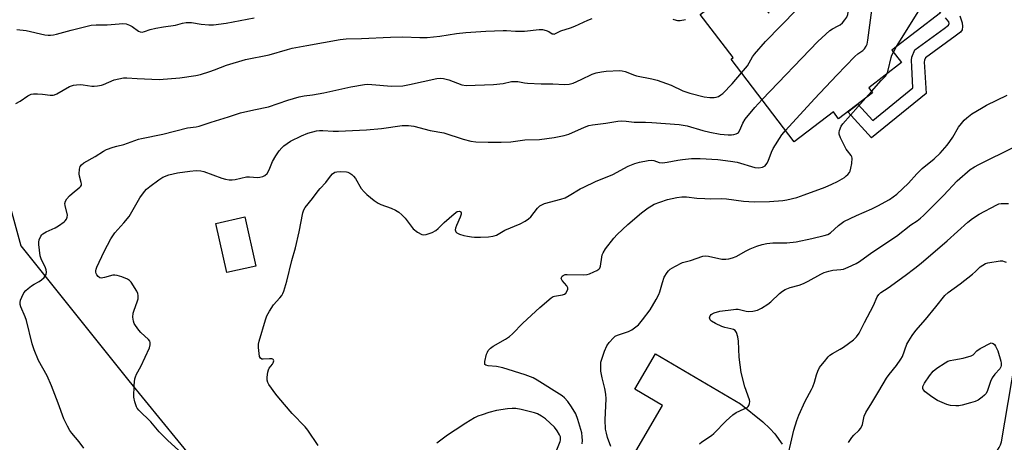
# Model space of a CAD drawing. Units: inches. Extents: x 1219766 to 1225766, y 513457 to 517458.
# Drawn here: x 1221236 to 1221593, y 515691 to 515844 of the extents above; entities that cross this region are included whole.
import ezdxf

# ---------------------------------------------------------------- set-up
doc = ezdxf.new("R2010")
doc.units = ezdxf.units.IN
doc.header["$MEASUREMENT"] = 0
for name, color, linetype in [('BLDG-Footprint', 5, 'Continuous'), ('NTRL-Trees', 3, 'Continuous'), ('TRANS-Driveway', 251, 'Continuous'), ('TRANS-Non Street Sidewalk', 7, 'Continuous'), ('TRANS-Road', 130, 'Continuous'), ('Undefined', 1, 'Continuous')]:
    doc.layers.add(name, color=color, linetype=linetype)

msp = doc.modelspace()

# ---------------------------------------------------------------- linework, layer by layer
at = {"layer": 'BLDG-Footprint'}
for points in [[(1221554.15, 515866.64), (1221569.66, 515846.36), (1221552.09, 515832.91), (1221555.57, 515828.37), (1221543.66, 515819.25), (1221545.06, 515817.42), (1221532.74, 515808), (1221530.84, 515810.47), (1221516.68, 515799.63), (1221493.74, 515829.62), (1221494.51, 515830.2), (1221482.57, 515845.81), (1221498.49, 515857.99), (1221507.44, 515846.3), (1221507.59, 515848.71), (1221512.26, 515852.28), (1221518.19, 515851.53), (1221520.08, 515849.05), (1221532.39, 515858.46), (1221536.47, 515853.12)], [(1221321.33, 515754.54), (1221310.84, 515752.21), (1221306.89, 515770.06), (1221317.38, 515772.39)]]:
    msp.add_lwpolyline(points, close=True, dxfattribs=at)
at = {"layer": 'NTRL-Trees'}
msp.add_polyline3d([(1221219.61, 515862.74, 0), (1221219.61, 515822.09, 0), (1221236.18, 515761.86, 0), (1221275.32, 515712.92, 0), (1221322.76, 515654.95, 0), (1221329.53, 515600.75, 0), (1221313.72, 515557.83, 0), (1221250.48, 515536.75, 0), (1221173.7, 515529.83, 0), (1221116.47, 515504.38, 0), (1221081.84, 515507.39, 0), (1221064.52, 515539.76, 0), (1221064.52, 515670.48, 0), (1221063.01, 515686.57, 0), (1221047.81, 515778.56, 0), (1221047.31, 515812.33, 0), (1221054.73, 515924.48, 0)], dxfattribs=at)
at = {"layer": 'TRANS-Driveway'}
msp.add_lwpolyline([(1221456.61, 515683.12), (1221468.89, 515704.06), (1221458.83, 515709.96), (1221466.34, 515722.78), (1221497.21, 515704.68), (1221505.27, 515698.05), (1221507.79, 515695.7), (1221509.63, 515693.73), (1221512.27, 515689.98)], dxfattribs=at)
at = {"layer": 'TRANS-Non Street Sidewalk'}
msp.add_lwpolyline([(1221576.73, 515845.27), (1221577.57, 515842.8), (1221577.69, 515841.46), (1221577.59, 515840.2), (1221577, 515839.41), (1221575, 515837.95), (1221564.25, 515830.05), (1221563.9, 515829.28), (1221563.8, 515828.56), (1221563.92, 515826.87), (1221564.44, 515817.15), (1221544.66, 515801.07), (1221536.03, 515810.51), (1221539.71, 515813.33), (1221545.13, 515807.4), (1221559.71, 515819.25), (1221559.3, 515826.84), (1221559.19, 515829.29), (1221559.28, 515830.27), (1221560.4, 515832.95), (1221571.05, 515840.75), (1221572.63, 515841.9), (1221572.8, 515842.56), (1221572.67, 515843.19), (1221571.46, 515844.59)], dxfattribs=at)
at = {"layer": 'TRANS-Road'}
msp.add_lwpolyline([(1221594.66, 515683.37), (1221591.82, 515682.94), (1221589.02, 515682.3), (1221586.27, 515681.45), (1221583.59, 515680.41), (1221586.55, 515683.73), (1221587.45, 515684.41), (1221588.29, 515685.15), (1221589.06, 515685.97), (1221589.76, 515686.85), (1221590.39, 515687.78), (1221590.94, 515688.77), (1221591.4, 515689.8), (1221591.77, 515690.86), (1221617.83, 515844.2)], dxfattribs=at)
at = {"layer": 'Undefined'}
for p, q in [((1221552.65, 515832.19, 336), (1221553.72, 515834.16, 336)), ((1221542.61, 515815.55, 336), (1221544.68, 515817.91, 336))]:
    msp.add_line(p, q, dxfattribs=at)
for points, elevation in [([(1221513.5, 515803.79), (1221523.96, 515815.19), (1221532.04, 515823.79), (1221538.6, 515830.56), (1221539.69, 515831.53), (1221541.51, 515832.78), (1221542.08, 515833.37), (1221542.71, 515834.26), (1221543.05, 515835.01), (1221543.34, 515836.45), (1221545.96, 515856.5), (1221546.39, 515857.99), (1221547.67, 515860.49), (1221547.77, 515861.01), (1221547.76, 515861.75)], 334), ([(1221553.72, 515834.16), (1221561.82, 515847.11), (1221562.63, 515848.66), (1221562.76, 515849.48), (1221562.72, 515850.34), (1221561.86, 515856.56)], 336), ([(1221504.96, 515814.95), (1221525.18, 515836.06), (1221529.58, 515839.97), (1221530.53, 515840.6), (1221532.56, 515841.63), (1221533.27, 515842.07), (1221534.11, 515842.82), (1221535.05, 515843.88), (1221535.7, 515844.78), (1221536.08, 515845.85), (1221537.19, 515853.66)], 332), ([(1221497.58, 515824.6), (1221499.73, 515827.24), (1221501.57, 515830.41), (1221502.22, 515831.37), (1221506.25, 515836.03), (1221517.5, 515847.44), (1221518.59, 515848.45), (1221519.87, 515849.32)], 330), ([(1221234.33, 515813.49), (1221235.85, 515814.4), (1221238.67, 515816.31), (1221239.87, 515816.9), (1221240.71, 515817.03), (1221242.18, 515817.01), (1221243.96, 515816.88), (1221246.77, 515816.53), (1221247.85, 515816.55), (1221248.39, 515816.71), (1221249.18, 515817.07), (1221253.82, 515819.65), (1221255.24, 515820.15), (1221256.38, 515820.34), (1221257.76, 515820.4), (1221258.71, 515820.33), (1221261.94, 515819.82), (1221262.8, 515819.83), (1221263.94, 515819.96), (1221265.35, 515820.22), (1221266.18, 515820.45), (1221270, 515822.07), (1221271.69, 515822.5), (1221273.4, 515822.81), (1221274.57, 515822.83), (1221278.38, 515822.53), (1221286.29, 515822.23), (1221293.82, 515822.85), (1221299.59, 515823.68), (1221301.31, 515824.08), (1221304.73, 515825.15), (1221306.43, 515825.72), (1221310.78, 515827.38), (1221317.67, 515829.47), (1221326.18, 515831.21), (1221332.9, 515833.13), (1221334.58, 515833.55), (1221339.93, 515834.59), (1221351.93, 515836.7), (1221354.19, 515836.94), (1221359.65, 515837.11), (1221370.24, 515837.62), (1221374.68, 515837.67), (1221380.9, 515837.46), (1221383.49, 515837.48), (1221388.17, 515837.94), (1221394.15, 515838.93), (1221397.48, 515839.27), (1221404.8, 515839.75), (1221411.08, 515840.02), (1221412.27, 515840.01), (1221415.53, 515839.8), (1221418.77, 515839.79), (1221424.19, 515840.4), (1221425.29, 515840.33), (1221426.62, 515840), (1221427.63, 515839.6), (1221428.89, 515838.84), (1221429.26, 515838.73), (1221429.59, 515838.72), (1221430.05, 515838.88), (1221431.21, 515839.55), (1221432.02, 515839.91), (1221435.46, 515840.98), (1221437.08, 515841.57), (1221441.73, 515843.75), (1221443.34, 515844.39)], 328), ([(1221234.68, 515840.32), (1221238.1, 515839.97), (1221244.89, 515838.47), (1221246.02, 515838.31), (1221246.87, 515838.31), (1221248.01, 515838.43), (1221249.14, 515838.64), (1221254.44, 515840.11), (1221261.61, 515841.88), (1221263.51, 515842.08), (1221267.42, 515842.07), (1221271.81, 515842.47), (1221272.98, 515842.51), (1221274.3, 515842.35), (1221275.58, 515841.98), (1221276.53, 515841.42), (1221278.81, 515839.79), (1221279.48, 515839.49), (1221280.17, 515839.42), (1221280.96, 515839.6), (1221283.11, 515840.34), (1221285.08, 515840.8), (1221287.92, 515841.37), (1221292.2, 515841.92), (1221294.82, 515842.67), (1221296.09, 515842.91), (1221298, 515842.84), (1221301.59, 515842.23), (1221304.37, 515842.01), (1221306.07, 515842.08), (1221310.62, 515842.64), (1221320.8, 515844.59)], 326), ([(1221472.67, 515844.11), (1221473.79, 515843.73), (1221474.36, 515843.63), (1221475.23, 515843.64), (1221477.25, 515844.02)], 328), ([(1221550.33, 515824.36), (1221550.73, 515825.57), (1221551.79, 515830.16), (1221552.08, 515830.99), (1221552.65, 515832.19)], 336), ([(1221258.97, 515688.57), (1221257.25, 515690.82), (1221254.63, 515694), (1221253.94, 515694.96), (1221253.06, 515696.52), (1221251.75, 515699.18), (1221249.74, 515704.84), (1221247.3, 515711.16), (1221245.64, 515714.73), (1221242.53, 515720.29), (1221240.96, 515724.17), (1221240.27, 515726.38), (1221238.18, 515734.89), (1221237.7, 515736.23), (1221236.17, 515739.78), (1221235.94, 515740.61), (1221235.88, 515741.43), (1221236.03, 515742.24), (1221236.46, 515743.3), (1221237.24, 515744.83), (1221237.92, 515745.74), (1221238.8, 515746.5), (1221239.99, 515747.37), (1221240.99, 515748), (1221242.77, 515748.97), (1221243.62, 515749.56), (1221244.58, 515750.48), (1221245.05, 515751.11), (1221245.28, 515751.57), (1221245.44, 515752.37), (1221245.34, 515753.19), (1221244.92, 515754.25), (1221243.63, 515756.86), (1221243.21, 515758.26), (1221242.62, 515762.41), (1221242.63, 515763.28), (1221242.83, 515764.12), (1221243.44, 515765.44), (1221243.77, 515765.9), (1221244.16, 515766.26), (1221245.32, 515766.98), (1221248.54, 515768.43), (1221249.78, 515769.13), (1221251.83, 515770.61), (1221252.22, 515770.99), (1221252.66, 515771.62), (1221252.97, 515772.31), (1221253.06, 515773.04), (1221252.22, 515776.49), (1221252.15, 515777.31), (1221252.29, 515778.06), (1221252.88, 515778.96), (1221253.84, 515780.02), (1221254.8, 515780.95), (1221257.51, 515783.15), (1221257.86, 515783.54), (1221258.09, 515783.97), (1221258.14, 515784.44), (1221258.07, 515784.94), (1221257.43, 515787.19), (1221257.31, 515787.97), (1221257.37, 515789.69), (1221257.49, 515790.23), (1221257.7, 515790.71), (1221258.17, 515791.31), (1221258.97, 515791.98), (1221263.06, 515794.36), (1221266.18, 515796.3), (1221267.19, 515796.8), (1221269.6, 515797.66), (1221270.97, 515798.06), (1221273.49, 515798.6), (1221278.87, 515800.56), (1221279.94, 515800.88), (1221287.6, 515802.42), (1221296.62, 515804.75), (1221299.72, 515805.11), (1221300.82, 515805.32), (1221305.23, 515806.77), (1221311.43, 515808.63), (1221315.77, 515810.16), (1221320.62, 515811.25), (1221326.03, 515812.31), (1221332.99, 515814.69), (1221337.13, 515815.95), (1221338.85, 515816.3), (1221341.97, 515816.72), (1221345.99, 515817.44), (1221355.88, 515819.62), (1221360.76, 515820.41), (1221361.94, 515820.48), (1221363.39, 515820.44), (1221370.54, 515819.85), (1221374.66, 515819.98), (1221377.16, 515820.39), (1221387.01, 515822.62), (1221388.33, 515822.77), (1221389.43, 515822.62), (1221391.36, 515822.11), (1221396.05, 515820.32), (1221397.68, 515820.08), (1221407.58, 515820.39), (1221411.05, 515820.83), (1221414.12, 515821.47), (1221415.23, 515821.54), (1221416.34, 515821.48), (1221418.79, 515821.02), (1221419.93, 515820.91), (1221424.81, 515820.71), (1221429.13, 515820.64), (1221433.31, 515820.38), (1221435.02, 515820.57), (1221436.42, 515820.94), (1221439.41, 515822.24), (1221443.37, 515824.12), (1221444.84, 515824.65), (1221446.79, 515825.05), (1221448.38, 515825.26), (1221453.41, 515825.47), (1221454.25, 515825.38), (1221455.34, 515825.11), (1221458.67, 515823.84), (1221459.45, 515823.61), (1221464.99, 515822.51), (1221466.92, 515822), (1221472.03, 515820.13), (1221476.26, 515818.12), (1221478.74, 515817.33), (1221484.01, 515815.94), (1221486.08, 515815.7), (1221487.56, 515815.65), (1221488.39, 515815.78), (1221489.13, 515816.08), (1221490.07, 515816.62), (1221490.73, 515817.14), (1221494.18, 515820.65), (1221497.58, 515824.6)], 330), ([(1221544.68, 515817.91), (1221548.15, 515821.84), (1221549.75, 515823.47), (1221550.33, 515824.36)], 336), ([(1221450.14, 515689.11), (1221448.95, 515692.4), (1221448.5, 515694.05), (1221448.25, 515695.44), (1221448.07, 515698.83), (1221448.49, 515706.47), (1221448.31, 515708.17), (1221447.98, 515710.13), (1221447, 515714.03), (1221446.54, 515716.47), (1221446.48, 515718.94), (1221446.56, 515719.76), (1221446.81, 515720.84), (1221447.78, 515723.77), (1221448.64, 515725.68), (1221449.47, 515726.88), (1221451.09, 515728.58), (1221451.75, 515729.14), (1221452.49, 515729.56), (1221456.58, 515730.9), (1221457.8, 515731.49), (1221459.24, 515732.51), (1221460.14, 515733.27), (1221461.66, 515735.03), (1221464.42, 515738.73), (1221466.55, 515742.42), (1221467.52, 515744.25), (1221467.94, 515745.26), (1221468.83, 515748.63), (1221469.51, 515750.57), (1221470.54, 515752.21), (1221471.06, 515752.86), (1221471.66, 515753.42), (1221473.35, 515754.46), (1221476.14, 515755.87), (1221479, 515756.63), (1221483.47, 515758.16), (1221484.48, 515758.24), (1221485.59, 515758.12), (1221490.38, 515757.13), (1221491.82, 515757.06), (1221492.97, 515757.15), (1221494.31, 515757.51), (1221495.62, 515758.03), (1221499.17, 515760.1), (1221500.67, 515760.84), (1221503.05, 515761.78), (1221505.04, 515762.42), (1221506.7, 515762.71), (1221508.94, 515762.99), (1221513.93, 515763.02), (1221517.31, 515763.42), (1221522.99, 515764.57), (1221527.5, 515765.61), (1221528.87, 515766.08), (1221529.82, 515766.67), (1221532.76, 515769.31), (1221534.64, 515770.71), (1221539.19, 515772.96), (1221544.75, 515775.38), (1221546.99, 515776.47), (1221551.14, 515778.72), (1221553.8, 515780.68), (1221558.14, 515784.58), (1221561.15, 515788), (1221563.09, 515789.99), (1221567.42, 515793.48), (1221569.58, 515795.52), (1221572.06, 515798.42), (1221573.11, 515799.76), (1221574.14, 515801.32), (1221576.23, 515804.92), (1221577.27, 515806.33), (1221578.22, 515807.43), (1221579.27, 515808.36), (1221581.06, 515809.74), (1221584.55, 515811.88), (1221586.32, 515812.88), (1221593.89, 515816.54)], 338), ([(1221293.42, 515687.75), (1221289.3, 515691.49), (1221287.88, 515692.87), (1221286.31, 515694.53), (1221283.28, 515698.12), (1221278.89, 515702.38), (1221278.35, 515703.07), (1221278.09, 515703.55), (1221277.46, 515705.39), (1221277.14, 515707.03), (1221277.27, 515711.37), (1221277.49, 515713.67), (1221277.7, 515714.43), (1221278.11, 515715.42), (1221279.63, 515718.15), (1221282.79, 515724.98), (1221283.07, 515726.04), (1221283.03, 515726.85), (1221282.88, 515727.35), (1221282.42, 515728.01), (1221279.67, 515730.53), (1221278.89, 515731.37), (1221277.72, 515733.06), (1221277.28, 515733.81), (1221276.95, 515734.59), (1221276.77, 515736.02), (1221276.87, 515737.47), (1221277.21, 515738.58), (1221278.38, 515741.6), (1221278.65, 515742.74), (1221278.74, 515743.88), (1221278.54, 515744.68), (1221278.16, 515745.46), (1221276.11, 515748.72), (1221275.53, 515749.35), (1221274.83, 515749.79), (1221272.72, 515750.68), (1221271.09, 515751.22), (1221270.29, 515751.31), (1221269.5, 515751.27), (1221266.5, 515750.41), (1221265.23, 515750.25), (1221264.76, 515750.34), (1221264.15, 515750.76), (1221263.67, 515751.37), (1221263.46, 515751.84), (1221263.35, 515752.34), (1221263.34, 515752.87), (1221263.44, 515753.41), (1221263.72, 515754.21), (1221266.37, 515759.85), (1221268.77, 515764.45), (1221270.29, 515766.65), (1221273.5, 515770.23), (1221275.38, 515772.53), (1221279.28, 515779.31), (1221281, 515781.61), (1221281.78, 515782.46), (1221282.9, 515783.41), (1221286.22, 515785.88), (1221287.69, 515786.83), (1221289.84, 515787.69), (1221292.97, 515788.43), (1221297.39, 515789.04), (1221299.76, 515789.27), (1221301.45, 515789.13), (1221302.57, 515788.89), (1221308.99, 515786.4), (1221310.33, 515786.03), (1221311.66, 515785.81), (1221312.77, 515785.81), (1221313.87, 515785.94), (1221318, 515786.96), (1221319.13, 515786.98), (1221321.94, 515786.72), (1221322.82, 515786.8), (1221323.95, 515787.04), (1221324.7, 515787.38), (1221325.45, 515788.2), (1221326.17, 515789.47), (1221327.42, 515792.52), (1221328.57, 515794.51), (1221329.84, 515796.41), (1221330.76, 515797.43), (1221331.57, 515798.19), (1221333.96, 515799.88), (1221337.99, 515801.83), (1221340.2, 515802.72), (1221343.35, 515803.56), (1221344.51, 515803.73), (1221345.69, 515803.77), (1221349.44, 515803.53), (1221351.39, 515803.5), (1221361.56, 515804.02), (1221366.99, 515804.46), (1221374.42, 515805.55), (1221376.72, 515805.55), (1221378.71, 515805.27), (1221384.59, 515803.77), (1221389.59, 515802.9), (1221396.59, 515800.6), (1221399.4, 515799.83), (1221401.11, 515799.67), (1221405.7, 515799.49), (1221410.4, 515799.5), (1221413.81, 515799.68), (1221418.95, 515800.36), (1221424.22, 515800.52), (1221429.55, 515801.19), (1221433.2, 515801.96), (1221434.87, 515802.4), (1221440.6, 515804.95), (1221442.19, 515805.5), (1221443.53, 515805.75), (1221448.27, 515806.35), (1221452.65, 515807.08), (1221454.06, 515807.18), (1221455.67, 515807.08), (1221458.57, 515806.73), (1221462.76, 515806.78), (1221465.04, 515806.68), (1221474.93, 515805.87), (1221477.82, 515805.37), (1221483.53, 515803.7), (1221486.06, 515803.07), (1221489.82, 515802.46), (1221492.72, 515802.21), (1221493.89, 515802.19), (1221494.77, 515802.29), (1221495.6, 515802.5), (1221496.09, 515802.75), (1221496.43, 515803.03), (1221496.95, 515803.84), (1221497.98, 515806.39), (1221498.87, 515807.9), (1221502.34, 515812.13), (1221504.96, 515814.95)], 332), ([(1221439.78, 515690.11), (1221439.84, 515691.29), (1221439.77, 515692.71), (1221439.56, 515694.12), (1221438.14, 515698.91), (1221437.38, 515701.04), (1221435.91, 515703.6), (1221434.53, 515705.51), (1221433.36, 515706.82), (1221432.46, 515707.57), (1221423.46, 515713.24), (1221421.95, 515714.04), (1221419.06, 515715.18), (1221410.93, 515717.72), (1221408.67, 515718.11), (1221405.69, 515718.37), (1221404.79, 515718.61), (1221404.49, 515718.85), (1221404.41, 515719.04), (1221404.41, 515720.03), (1221405.01, 515722.62), (1221405.34, 515723.42), (1221405.67, 515723.91), (1221406.47, 515724.77), (1221407.4, 515725.48), (1221411.96, 515728.02), (1221413.4, 515729.04), (1221414.48, 515730.02), (1221418.18, 515733.93), (1221424.34, 515739.58), (1221428.43, 515743.02), (1221429.16, 515743.49), (1221429.69, 515743.69), (1221432.61, 515744.11), (1221433.35, 515744.4), (1221433.76, 515744.72), (1221434.34, 515745.64), (1221434.5, 515746.15), (1221434.52, 515746.65), (1221434.19, 515747.36), (1221432.51, 515749.31), (1221432.18, 515749.88), (1221432.15, 515750.07), (1221432.24, 515750.48), (1221432.5, 515750.87), (1221432.86, 515751.19), (1221433.54, 515751.47), (1221434.32, 515751.57), (1221440.1, 515751.45), (1221441.53, 515751.56), (1221442.36, 515751.81), (1221443.99, 515752.49), (1221445.04, 515753.01), (1221445.74, 515753.47), (1221446.1, 515753.86), (1221446.44, 515754.6), (1221446.84, 515757.84), (1221447.03, 515758.62), (1221447.32, 515759.33), (1221448.24, 515760.79), (1221451.17, 515764.75), (1221452.41, 515766.03), (1221456.35, 515769.69), (1221461.28, 515773.9), (1221463.67, 515775.66), (1221464.92, 515776.47), (1221465.88, 515776.98), (1221467.94, 515777.8), (1221470.66, 515778.7), (1221474.1, 515779.48), (1221475.85, 515779.7), (1221477.63, 515779.66), (1221481.28, 515779.2), (1221484.24, 515779.02), (1221486.31, 515778.95), (1221490.13, 515779.03), (1221492.05, 515778.95), (1221498.29, 515778.12), (1221502.11, 515777.84), (1221507.71, 515777.95), (1221512.49, 515778.36), (1221513.91, 515778.61), (1221517.53, 515779.44), (1221520.29, 515780.38), (1221527.88, 515783.24), (1221530.25, 515784.22), (1221532.35, 515785.26), (1221534.84, 515786.73), (1221535.53, 515787.25), (1221536.14, 515787.84), (1221536.66, 515788.5), (1221536.91, 515788.99), (1221537.21, 515790.07), (1221537.5, 515791.78), (1221537.67, 515793.73), (1221537.58, 515794.23), (1221537.35, 515794.68), (1221535.93, 515796.32), (1221535.48, 515797.01), (1221533.43, 515801.11), (1221532.95, 515802.45), (1221532.92, 515802.97), (1221533.07, 515803.75), (1221533.69, 515805.26), (1221534.32, 515806.2), (1221542.61, 515815.55)], 336), ([(1221343.96, 515689.53), (1221340.25, 515695.14), (1221339.28, 515696.25), (1221334.55, 515701.14), (1221329.72, 515706.76), (1221328.67, 515708.08), (1221326.14, 515711.66), (1221325.72, 515712.4), (1221325.49, 515713.19), (1221325.51, 515714.35), (1221325.78, 515716.13), (1221326, 515716.98), (1221326.23, 515717.51), (1221327.46, 515719.07), (1221327.71, 515719.52), (1221327.86, 515720.17), (1221327.82, 515720.55), (1221327.58, 515720.82), (1221327.15, 515720.95), (1221326.33, 515720.97), (1221324.08, 515720.81), (1221323.57, 515720.88), (1221323.02, 515721.17), (1221322.74, 515721.74), (1221322.34, 515725.06), (1221322.34, 515726.23), (1221322.53, 515727.31), (1221324.88, 515735.13), (1221325.39, 515736.51), (1221326.39, 515738.28), (1221327.84, 515740.47), (1221330.14, 515743.05), (1221330.8, 515743.9), (1221331.22, 515744.65), (1221331.53, 515745.46), (1221332.6, 515749.11), (1221334.45, 515756.59), (1221335.76, 515761.19), (1221337.07, 515766.95), (1221338.45, 515773.94), (1221338.78, 515774.91), (1221339.3, 515775.79), (1221341.88, 515779.02), (1221343.95, 515781.84), (1221344.69, 515782.72), (1221346.8, 515784.92), (1221348.44, 515787.23), (1221349.17, 515788.03), (1221350, 515788.57), (1221350.77, 515788.78), (1221352.2, 515788.85), (1221354.22, 515788.74), (1221354.76, 515788.61), (1221355.5, 515788.26), (1221356.18, 515787.79), (1221356.79, 515787.23), (1221357.48, 515786.28), (1221359.61, 515782.75), (1221360.61, 515781.45), (1221361.61, 515780.47), (1221364.31, 515778.34), (1221365.72, 515777.38), (1221366.76, 515776.93), (1221370.52, 515775.57), (1221372.05, 515774.83), (1221373.27, 515774.12), (1221374.35, 515773.2), (1221375.54, 515771.98), (1221377.73, 515768.99), (1221378.46, 515768.13), (1221380.07, 515766.88), (1221381.54, 515766.03), (1221382.32, 515765.88), (1221383.13, 515766.02), (1221385.33, 515766.81), (1221386.63, 515767.45), (1221387.5, 515768.15), (1221389.74, 515770.34), (1221393.28, 515773.48), (1221394.42, 515774.31), (1221395.08, 515774.49), (1221395.43, 515774.41), (1221395.71, 515774.2), (1221395.85, 515773.85), (1221395.84, 515773.39), (1221395.51, 515772.33), (1221394.18, 515769.34), (1221393.79, 515768.28), (1221393.71, 515767.76), (1221393.77, 515767.34), (1221393.94, 515766.98), (1221394.28, 515766.66), (1221395.22, 515766.2), (1221396.82, 515765.67), (1221398.19, 515765.37), (1221399.57, 515765.19), (1221400.68, 515765.1), (1221402.87, 515765.08), (1221405.81, 515765.22), (1221407.28, 515765.37), (1221407.84, 515765.5), (1221408.64, 515765.83), (1221411.72, 515767.58), (1221417.28, 515769.87), (1221419.06, 515770.89), (1221420.27, 515771.73), (1221421.16, 515772.48), (1221423.49, 515775.62), (1221424.33, 515776.39), (1221425.05, 515776.83), (1221426.12, 515777.22), (1221432.02, 515778.79), (1221433.57, 515779.32), (1221435.05, 515780.12), (1221438.99, 515782.56), (1221440.29, 515783.24), (1221444.59, 515785.19), (1221450.88, 515787.78), (1221456.42, 515790.77), (1221458.87, 515791.71), (1221460.54, 515792.21), (1221463.62, 515792.88), (1221465, 515793.02), (1221465.75, 515792.88), (1221467.71, 515792.13), (1221468.83, 515792.07), (1221470.57, 515792.27), (1221474.38, 515793.02), (1221476.14, 515793.27), (1221479.34, 515793.53), (1221482.5, 515793.53), (1221488.93, 515793.18), (1221493.55, 515792.67), (1221495.9, 515792.21), (1221502.41, 515790.32), (1221503.82, 515790.2), (1221505.17, 515790.42), (1221505.64, 515790.64), (1221506.06, 515790.94), (1221506.75, 515791.72), (1221507.19, 515792.62), (1221508.37, 515795.91), (1221508.97, 515797.25), (1221512.17, 515802.13), (1221513.5, 515803.79)], 334), ([(1221482.28, 515690.11), (1221483.11, 515690.86), (1221486.58, 515693.19), (1221487.49, 515693.92), (1221492.01, 515698.45), (1221494.37, 515700.66), (1221495.59, 515701.43), (1221498.54, 515702.77), (1221499.55, 515703.33), (1221499.93, 515703.67), (1221500.23, 515704.06), (1221500.48, 515704.76), (1221500.51, 515705.53), (1221500.42, 515706.08), (1221498.74, 515710.8), (1221497.42, 515716), (1221496.73, 515721.57), (1221496.49, 515727.33), (1221496.17, 515728.98), (1221495.67, 515730.53), (1221495.26, 515731.16), (1221494.67, 515731.55), (1221493.7, 515731.87), (1221491.51, 515732.31), (1221490.43, 515732.61), (1221488.08, 515733.7), (1221486.62, 515734.55), (1221486.1, 515735.08), (1221485.94, 515735.79), (1221486.11, 515736.52), (1221486.53, 515737.03), (1221486.9, 515737.3), (1221487.66, 515737.64), (1221489.61, 515738.17), (1221494.56, 515738.87), (1221495.43, 515738.94), (1221496.28, 515738.9), (1221499.25, 515738.19), (1221499.95, 515738.1), (1221501.64, 515738.23), (1221503.31, 515738.59), (1221504.83, 515739.37), (1221507.02, 515740.76), (1221508.11, 515741.67), (1221511.28, 515744.68), (1221512.4, 515745.52), (1221513.37, 515746.05), (1221515.17, 515746.77), (1221518.42, 515747.6), (1221519.97, 515748.22), (1221521.74, 515749.08), (1221526.26, 515751.67), (1221527.56, 515752.29), (1221529.21, 515752.78), (1221530.61, 515753.09), (1221533.5, 515753.29), (1221534.56, 515753.48), (1221536.16, 515754.13), (1221539.05, 515755.51), (1221540.27, 515756.28), (1221544.77, 515759.45), (1221553.78, 515765.43), (1221558.91, 515769.56), (1221561.18, 515771.02), (1221562.43, 515771.95), (1221563.47, 515772.91), (1221570.75, 515780.18), (1221575.68, 515785.46), (1221580.44, 515789.56), (1221582.06, 515790.61), (1221583.56, 515791.45), (1221596.59, 515797.79)], 340), ([(1221513.46, 515681.98), (1221516.49, 515695.03), (1221517.59, 515698.59), (1221518.35, 515700.49), (1221520.67, 515705.62), (1221522.92, 515709.78), (1221523.41, 515710.84), (1221523.98, 515712.45), (1221524.69, 515715.12), (1221525.22, 515716.47), (1221525.86, 515717.76), (1221526.35, 515718.45), (1221527.65, 515719.95), (1221528.9, 515721.66), (1221529.5, 515722.26), (1221530.47, 515722.89), (1221533.31, 515724.42), (1221534.56, 515725.19), (1221538.09, 515727.85), (1221539.27, 515728.98), (1221540.15, 515730.31), (1221542.18, 515734.08), (1221545.35, 515740.33), (1221546.77, 515743.48), (1221547.3, 515744.31), (1221548.05, 515744.96), (1221550.73, 515746.71), (1221556.91, 515751.2), (1221560.43, 515753.79), (1221562.73, 515755.62), (1221572.14, 515763.76), (1221579.58, 515770.45), (1221581.35, 515771.87), (1221583.72, 515773.42), (1221590.13, 515776.81), (1221590.89, 515777.09), (1221591.72, 515777.26), (1221594.41, 515777.31)], 342), ([(1221536.28, 515690.59), (1221537.55, 515692.4), (1221538.3, 515693.21), (1221540.13, 515694.93), (1221540.84, 515695.81), (1221541.36, 515697.08), (1221542.06, 515700.21), (1221542.67, 515701.51), (1221544.74, 515705.03), (1221547.34, 515709.18), (1221550.05, 515713.91), (1221551.07, 515715.29), (1221553.7, 515718.48), (1221555.36, 515720.78), (1221555.86, 515721.82), (1221557.5, 515726.22), (1221558.18, 515727.46), (1221559.4, 515729.38), (1221560.76, 515731.25), (1221564.27, 515735.22), (1221568.05, 515739.77), (1221571.22, 515743.89), (1221572.48, 515745.05), (1221576.8, 515748.17), (1221581.25, 515751.6), (1221582.36, 515752.56), (1221584.12, 515754.3), (1221585, 515754.96), (1221585.99, 515755.47), (1221586.81, 515755.71), (1221591.38, 515756.43), (1221592.22, 515756.42), (1221592.75, 515756.29), (1221593.51, 515755.96)], 344), ([(1221428.51, 515682.86), (1221431.73, 515690.95), (1221431.87, 515691.51), (1221431.92, 515692.23), (1221431.83, 515692.72), (1221431.56, 515693.43), (1221430.71, 515694.85), (1221429.64, 515696.14), (1221426.43, 515699.24), (1221425.04, 515700.21), (1221423.56, 515700.97), (1221422.47, 515701.34), (1221417.65, 515702.52), (1221415.69, 515702.9), (1221414.4, 515702.96), (1221412.67, 515702.85), (1221408.72, 515702.17), (1221405.92, 515701.51), (1221403.41, 515700.69), (1221401.89, 515700.11), (1221400.72, 515699.5), (1221397.51, 515697.59), (1221393.67, 515695.13), (1221390.95, 515693.27), (1221387.01, 515690.39)], 334)]:
    msp.add_lwpolyline(points, dxfattribs=dict(at, elevation=elevation))
at = {"layer": 'Undefined', "elevation": 346}
msp.add_lwpolyline([(1221575.3, 515703.88), (1221573.38, 515703.98), (1221572.03, 515704.37), (1221568.65, 515705.88), (1221566.52, 515707.2), (1221564.18, 515709), (1221563.45, 515709.8), (1221563.29, 515710.24), (1221563.33, 515710.92), (1221563.9, 515712.13), (1221565.66, 515714.84), (1221567.08, 515716.51), (1221568.35, 515717.59), (1221571.33, 515719.51), (1221572.37, 515720.05), (1221573.17, 515720.32), (1221574.55, 515720.64), (1221577.91, 515721.22), (1221580.77, 515722.02), (1221581.51, 515722.42), (1221582.87, 515723.89), (1221584.07, 515724.71), (1221588.03, 515726.79), (1221588.74, 515726.52), (1221589.25, 515726.09), (1221589.7, 515725.52), (1221590.5, 515723.87), (1221591.61, 515720.13), (1221591.74, 515719.36), (1221591.74, 515718.58), (1221591.61, 515718.06), (1221591.21, 515717.34), (1221589.35, 515715.39), (1221588.41, 515714.02), (1221587.83, 515712.71), (1221586.7, 515709.43), (1221586.23, 515708.41), (1221585.69, 515707.76), (1221584.78, 515707.02), (1221583.3, 515706.01), (1221582.26, 515705.47), (1221580.61, 515704.94), (1221577.53, 515704.12), (1221576.4, 515703.93)], close=True, dxfattribs=at)

doc.saveas('drawing.dxf')
